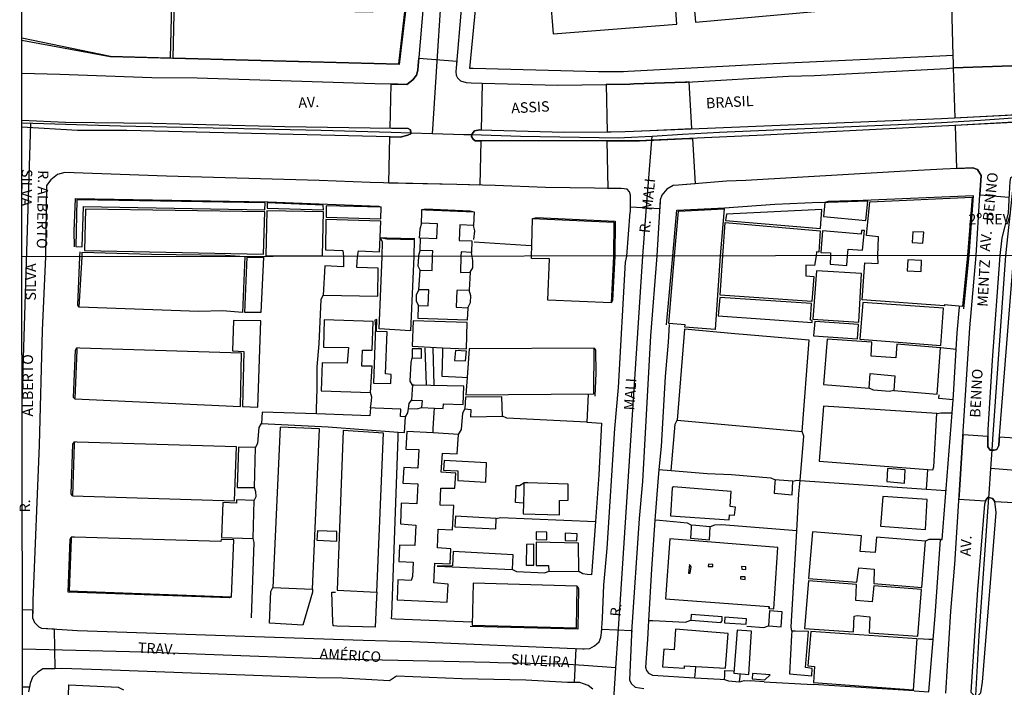
# Model space of a CAD drawing. Units: millimetres. Extents: x 185526 to 187942, y 1677057 to 1679832.
# Drawn here: x 185527 to 185763, y 1678617 to 1678777 of the extents above; entities that cross this region are included whole.
import ezdxf
from ezdxf.enums import TextEntityAlignment as Align

# ---------------------------------------------------------------- set-up
doc = ezdxf.new("R2010")
doc.units = ezdxf.units.MM
doc.header["$MEASUREMENT"] = 0
for name, color, linetype in [('V-CANTEIRO', 6, 'Continuous'), ('V-CRUZAMENTO', 1, 'Continuous'), ('V-EDIFICACAO', 7, 'Continuous'), ('V-EIXO_DE_LOGRADOURO', 3, 'Continuous'), ('V-LOTE', 1, 'Continuous'), ('V-NOME_DOS_LOGRADOUROS', 7, 'Continuous'), ('V-QUADRA', 2, 'Continuous'), ('V-TESTADA', 161, 'Continuous'), ('X-LIMITE_1000', 7, 'Continuous'), ('X-LIMITE_5000', 7, 'Continuous')]:
    doc.layers.add(name, color=color, linetype=linetype)

msp = doc.modelspace()

# ---------------------------------------------------------------- linework, layer by layer
at = {"layer": 'V-CANTEIRO'}
for points in [[(185766.62, 1678752.54), (185747.89, 1678751.57), (185705.41, 1678749.36), (185685.82, 1678748.49), (185678.58, 1678748.16), (185675.59, 1678748.03), (185671.92, 1678748.03), (185636.26, 1678748.05), (185635.77, 1678748.42), (185635.42, 1678749.05), (185635.5, 1678749.53), (185635.53, 1678749.74), (185636.16, 1678750.43), (185637.4, 1678750.63), (185657.56, 1678750.12), (185668.84, 1678750.15), (185672.15, 1678750.29), (185686.01, 1678750.86), (185747.84, 1678753.41), (185752.35, 1678753.6), (185768.32, 1678754.42)], [(185527.84, 1678753.01), (185538.29, 1678752.51), (185559.23, 1678752.29), (185590.79, 1678751.48), (185616.29, 1678751.04), (185620.22, 1678750.97), (185620.78, 1678750.63), (185620.87, 1678749.95), (185620.9, 1678749.71), (185620.19, 1678749.36), (185618.36, 1678748.91), (185615.98, 1678748.97), (185552.96, 1678750.51), (185541.16, 1678750.51), (185527.85, 1678751.31)]]:
    msp.add_lwpolyline(points, dxfattribs=at)
for points in [[(185765.23, 1678739.39), (185764.91, 1678739.48), (185764.36, 1678739.22), (185764.21, 1678738.33), (185764.05, 1678735.4), (185763.79, 1678730.73), (185762.28, 1678724.85), (185761.81, 1678720.58), (185759.92, 1678695.59), (185758.92, 1678678.85), (185758.93, 1678676.74), (185758.94, 1678674.79), (185759.46, 1678674.06), (185759.97, 1678674.04), (185760.43, 1678674.02), (185761.08, 1678674.19), (185761.51, 1678675.14), (185761.62, 1678676.47), (185765.12, 1678720.61), (185765.23, 1678725.49), (185764.95, 1678729.33), (185765.36, 1678735.45), (185765.59, 1678738.99), (185765.47, 1678739.33)], [(185756.05, 1678615.21), (185756.5, 1678615.21), (185756.54, 1678615.25), (185757.27, 1678615.99), (185757.63, 1678618.53), (185757.79, 1678620.53), (185760.91, 1678659.13), (185760.61, 1678661.72), (185760, 1678662.42), (185759.17, 1678662.69), (185758.96, 1678662.76), (185758.44, 1678662.07), (185758.1, 1678661.12), (185756.45, 1678640.63), (185754.81, 1678616.16), (185755.65, 1678615.32), (185755.76, 1678615.21)]]:
    msp.add_lwpolyline(points, close=True, dxfattribs=at)
at = {"layer": 'V-CRUZAMENTO'}
for points in [[(185636.26, 1678748.05), (185637.65, 1678748.05), (185637.41, 1678737.42), (185631.91, 1678737.55), (185615.61, 1678737.93), (185615.87, 1678748.97), (185618.36, 1678748.91), (185620.19, 1678749.36), (185620.9, 1678749.71), (185620.78, 1678750.63), (185620.22, 1678750.97), (185615.92, 1678751.05), (185616.16, 1678761.59), (185617.82, 1678761.56), (185617.82, 1678761.56), (185619.94, 1678761.53), (185621.39, 1678762.62), (185622.22, 1678763.71), (185622.57, 1678764.97), (185622.66, 1678766.08), (185622.66, 1678766.08), (185622.81, 1678767.85), (185631.86, 1678767.09), (185631.72, 1678765.5), (185631.72, 1678765.5), (185631.63, 1678764.51), (185631.75, 1678763.71), (185632.07, 1678763.08), (185632.74, 1678762.39), (185634.16, 1678761.99), (185635.34, 1678761.95), (185635.34, 1678761.95), (185637.97, 1678761.85), (185637.71, 1678750.62), (185637.4, 1678750.63), (185636.16, 1678750.43), (185635.53, 1678749.74), (185635.42, 1678749.05), (185635.77, 1678748.42)], [(185750.65, 1678765.53), (185751.03, 1678753.54), (185774.99, 1678754.85), (185774.99, 1678754.85), (185777.51, 1678754.96), (185776.78, 1678766.67), (185775.35, 1678766.58), (185766.99, 1678766.05), (185750.74, 1678765.53), (185750.65, 1678765.52)], [(185687.47, 1678762.13), (185686.55, 1678762.08), (185674.21, 1678761.65), (185673.3, 1678761.63), (185667.64, 1678761.53), (185667.83, 1678750.15), (185672.15, 1678750.29), (185678.06, 1678750.53), (185688.12, 1678750.95), (185687.47, 1678762.13)], [(185668.06, 1678736.66), (185667.87, 1678748.03), (185675.59, 1678748.03), (185685.82, 1678748.49), (185685.82, 1678748.49), (185688.25, 1678748.6), (185688.88, 1678737.77), (185684.91, 1678737.46), (185684.91, 1678737.46), (185683.63, 1678737.36), (185682.16, 1678736.44), (185680.97, 1678735.04), (185680.55, 1678733.92), (185680.42, 1678731.75), (185673.41, 1678732.19), (185673.44, 1678735), (185673.21, 1678735.81), (185672.61, 1678736.44), (185671.18, 1678736.61), (185670.76, 1678736.62), (185670.76, 1678736.62), (185668.06, 1678736.57)]]:
    msp.add_lwpolyline(points, close=True, dxfattribs=at)
for points in [[(185774.93, 1678753.03), (185751.09, 1678751.74), (185751.42, 1678741.4), (185755.3, 1678741.59), (185756.47, 1678741.16), (185757.33, 1678739.78), (185757.03, 1678735.13), (185764, 1678734.53)], [(185767.84, 1678676.73), (185761.67, 1678677.12), (185761.62, 1678676.47), (185761.62, 1678676.47), (185761.51, 1678675.14), (185761.08, 1678674.19), (185760.43, 1678674.02), (185759.97, 1678674.04), (185759.97, 1678674.04), (185759.46, 1678674.06), (185758.94, 1678674.79), (185758.93, 1678676.74), (185758.93, 1678676.74), (185758.93, 1678677.3), (185752.99, 1678677.67), (185752.97, 1678677.33), (185752.97, 1678677.33), (185752.15, 1678664.44), (185752.15, 1678664.44), (185752.01, 1678662.32), (185758.38, 1678661.91), (185758.44, 1678662.07), (185758.96, 1678662.76), (185760, 1678662.42), (185760.56, 1678661.77), (185766.63, 1678661.39)], [(185528, 1678635.89), (185530.45, 1678635.86), (185530.42, 1678633.89), (185530.85, 1678632.76), (185531.91, 1678631.77), (185532.56, 1678631.42), (185535.6, 1678631.24), (185535.77, 1678621.72), (185532.87, 1678621.67), (185531.6, 1678620.86), (185530.43, 1678619.73), (185529.87, 1678618.22), (185529.68, 1678617.29), (185528.01, 1678617.33)], [(185664.43, 1678616.86), (185663.3, 1678617.72), (185662.23, 1678618.11), (185661.29, 1678618.46), (185660.08, 1678618.46), (185660.43, 1678626.55), (185662.02, 1678626.48), (185662.32, 1678626.5), (185662.32, 1678626.5), (185663.73, 1678626.61), (185664.85, 1678627.17), (185665.91, 1678628.16), (185666.38, 1678629.2), (185666.47, 1678630.32), (185666.47, 1678630.32), (185666.55, 1678631.22), (185673.72, 1678630.87), (185673.72, 1678630.87), (185673.67, 1678629.92), (185673.23, 1678619.01), (185673.66, 1678618.15), (185674.56, 1678617.33), (185676.64, 1678616.98)]]:
    msp.add_lwpolyline(points, dxfattribs=at)
at = {"layer": 'V-EDIFICACAO'}
msp.add_lwpolyline([(185527.81, 1678772.66), (185549.03, 1678768.3), (185563.42, 1678767.9), (185563.9, 1678787.21), (185556.1, 1678787.32), (185555.95, 1678786), (185541.45, 1678786.77), (185541.6, 1678793.18), (185542.73, 1678793.8), (185542.84, 1678798.83), (185528.78, 1678799.06), (185527.77, 1678799.08)], dxfattribs=at)
for points in [[(185586.37, 1678779.41), (185569.73, 1678779.81), (185569.18, 1678780.03), (185569.62, 1678792.23), (185564.52, 1678792.34), (185563.93, 1678767.9), (185618, 1678766.48), (185620.8, 1678790.78), (185611.99, 1678791.07), (185611.69, 1678778.83), (185594.68, 1678779.15), (185594.97, 1678794.57), (185586.92, 1678794.78), (185586.37, 1678779.41)], [(185688.16, 1678785.68), (185689, 1678776.39), (185732.68, 1678780.32), (185731.88, 1678789.76), (185688.16, 1678785.68)], [(185654.25, 1678782.65), (185654.94, 1678773.65), (185684.56, 1678775.91), (185683.87, 1678784.87), (185654.25, 1678782.65)], [(185540.98, 1678733.94), (185540.76, 1678722.72), (185542.26, 1678722.69), (185542.62, 1678732.3), (185585.97, 1678731.54), (185586.05, 1678733.21), (185540.98, 1678733.94)], [(185719.9, 1678733.25), (185719.83, 1678732.41), (185719.64, 1678729.9), (185729.7, 1678728.95), (185730.24, 1678733.58), (185720.74, 1678733.28), (185719.9, 1678733.25)], [(185730.72, 1678733.47), (185755.2, 1678734.56), (185754.06, 1678720.57), (185752.86, 1678708.36), (185748.46, 1678708.76), (185748.51, 1678708.54), (185728.82, 1678709.96), (185729.46, 1678718.86), (185732.7, 1678718.71), (185732.62, 1678720.54), (185732.76, 1678725.09), (185729.92, 1678725.38), (185730.72, 1678733.47)], [(185543.06, 1678731.68), (185542.84, 1678721.81), (185585.68, 1678720.94), (185585.97, 1678731.03), (185543.06, 1678731.68)], [(185586.48, 1678731.28), (185586.19, 1678720.54), (185599.78, 1678720.61), (185600.04, 1678731.03), (185586.48, 1678731.28)], [(185586.56, 1678733.18), (185586.56, 1678731.9), (185600.04, 1678731.54), (185599.93, 1678732.63), (185586.56, 1678733.18)], [(185600.62, 1678732.49), (185600.62, 1678729.75), (185613.7, 1678729.39), (185613.81, 1678732.16), (185600.62, 1678732.49)], [(185623.53, 1678731.57), (185624.44, 1678731.53), (185636.03, 1678731.03), (185635.92, 1678727.75), (185632.61, 1678727.9), (185632.42, 1678724.22), (185635.48, 1678724.07), (185635.41, 1678721.3), (185632.9, 1678721.44), (185632.87, 1678720.41), (185632.8, 1678716.56), (185635.06, 1678716.63), (185634.84, 1678712.32), (185631.92, 1678712.25), (185631.77, 1678708.23), (185634.55, 1678708.08), (185634.4, 1678705.09), (185622.66, 1678705.53), (185622.7, 1678708.6), (185625.04, 1678708.53), (185625.18, 1678712.4), (185622.77, 1678712.4), (185623.14, 1678717.08), (185625.96, 1678717.01), (185626.1, 1678720.41), (185626.19, 1678721.7), (185623.13, 1678721.81), (185623.21, 1678724.8), (185627.11, 1678724.69), (185627.25, 1678728.19), (185623.43, 1678728.3), (185623.51, 1678730.8), (185623.53, 1678731.57)], [(185684.89, 1678731.17), (185695.82, 1678731.76), (185694.9, 1678720.49), (185693.67, 1678702.9), (185686.47, 1678703.49), (185686.49, 1678704.04), (185682.6, 1678704.3), (185684, 1678720.48), (185684.89, 1678731.17)], [(185696.4, 1678730.52), (185696.14, 1678728.99), (185718.91, 1678727.06), (185719.2, 1678731.57), (185696.4, 1678730.52)], [(185600.58, 1678729.21), (185600.47, 1678721.92), (185604.59, 1678721.77), (185604.77, 1678720.38), (185604.81, 1678717.89), (185600.3, 1678718.15), (185599.93, 1678711.12), (185613.03, 1678710.9), (185613.05, 1678717.58), (185608.01, 1678717.71), (185608.16, 1678720.37), (185608.34, 1678721.74), (185613.41, 1678721.48), (185613.55, 1678724.87), (185613.73, 1678728.84)], [(185649.83, 1678722.97), (185650.03, 1678729.43), (185669.42, 1678728.56), (185669.35, 1678720.46), (185668.78, 1678709.25), (185653.68, 1678709.91), (185654.08, 1678719.78), (185649.76, 1678719.85), (185649.75, 1678720.44), (185649.83, 1678722.97)], [(185696.11, 1678728.48), (185718.84, 1678726.51), (185718.51, 1678721.41), (185717.93, 1678721.45), (185717.83, 1678720.52), (185717.45, 1678718.21), (185715.39, 1678718.29), (185715.34, 1678715.73), (185717.31, 1678715.54), (185716.84, 1678709.61), (185694.85, 1678711.12), (185695.53, 1678720.49), (185696.11, 1678728.48)], [(185719.39, 1678726.47), (185718.99, 1678721.34), (185721.28, 1678721.23), (185721.28, 1678721.12), (185721.27, 1678720.52), (185721.21, 1678718.52), (185725.17, 1678718.22), (185725.38, 1678720.53), (185725.54, 1678722.14), (185728.97, 1678721.88), (185729.41, 1678726.55), (185728.71, 1678726.58), (185728.64, 1678725.71), (185719.39, 1678726.47)], [(185740.99, 1678726.29), (185740.81, 1678723.67), (185743.36, 1678723.52), (185743.61, 1678726.15), (185740.99, 1678726.29)], [(185613.55, 1678724.87), (185615.17, 1678724.59), (185621.71, 1678724.4), (185621.58, 1678720.4), (185620.84, 1678702.61), (185613.34, 1678703.05), (185614.01, 1678720.39), (185614.14, 1678723.87), (185613.55, 1678724.87)], [(185581.21, 1678720.35), (185580.59, 1678706.98), (185575.88, 1678707.33), (185570.2, 1678707.24), (185541.54, 1678708.24), (185542.25, 1678720.31), (185542.26, 1678721.41), (185558.88, 1678720.91), (185576.57, 1678720.68), (185581.21, 1678720.35)], [(185581.77, 1678720.19), (185585.66, 1678720.24), (185585.02, 1678706.93), (185581.16, 1678706.97), (185581.77, 1678720.19)], [(185739.77, 1678719.6), (185739.63, 1678716.97), (185742.95, 1678716.75), (185743.06, 1678719.38), (185739.77, 1678719.6)], [(185717.97, 1678716.97), (185717.09, 1678705.38), (185728.03, 1678704.61), (185728.73, 1678716.28), (185717.97, 1678716.97)], [(185694.78, 1678710.52), (185694.41, 1678706.14), (185716.88, 1678704.54), (185716.88, 1678705.01), (185716.51, 1678705.12), (185716.73, 1678709.09), (185694.78, 1678710.52)], [(185728.98, 1678709.39), (185728.29, 1678700.6), (185747.65, 1678699.03), (185748.31, 1678708), (185728.98, 1678709.39)], [(185578.46, 1678705.08), (185578.25, 1678697.79), (185580.91, 1678697.65), (185580.62, 1678684.48), (185584.26, 1678684.34), (185584.99, 1678704.94), (185578.46, 1678705.08)], [(185600.16, 1678705.19), (185600.01, 1678698.7), (185605.99, 1678698.56), (185605.67, 1678694.8), (185599.65, 1678694.91), (185599.43, 1678688.2), (185611.28, 1678687.84), (185611.61, 1678694.11), (185609.17, 1678694.15), (185609.31, 1678697.97), (185611.61, 1678697.94), (185611.9, 1678704.83), (185600.16, 1678705.19)], [(185612.67, 1678702.39), (185612.78, 1678705.27), (185612.3, 1678705.12), (185612.48, 1678703.63), (185611.97, 1678690.06), (185616.13, 1678689.95), (185616.2, 1678692.1), (185614.82, 1678692.29), (185615.22, 1678702.31), (185612.67, 1678702.39)], [(185628.49, 1678698.52), (185634.18, 1678698.23), (185634.4, 1678704.57), (185621.45, 1678704.94), (185621.23, 1678698.89)], [(185699.39, 1678701.8), (185698.39, 1678701.89), (185686.32, 1678703.01), (185684.64, 1678681.2), (185714.51, 1678678.5), (185716.18, 1678700.31), (185700.39, 1678701.69), (185699.39, 1678701.8)], [(185717.5, 1678704.83), (185717.2, 1678701.36), (185727.7, 1678700.64), (185727.96, 1678704.06), (185717.5, 1678704.83)], [(185737.18, 1678699.36), (185736.93, 1678696.11), (185731.02, 1678696.52), (185731.17, 1678699.87), (185720.49, 1678700.6), (185719.61, 1678689.77), (185730.51, 1678688.82), (185730.8, 1678692.39), (185736.67, 1678691.81), (185736.42, 1678688.27), (185746.77, 1678687.44), (185747.58, 1678698.52), (185737.18, 1678699.36)], [(185541.02, 1678698.48), (185541, 1678697.98), (185540.51, 1678686.27), (185580.11, 1678684.48), (185580.4, 1678697.21), (185541.73, 1678698.46), (185541.02, 1678698.48)], [(185621.23, 1678698.3), (185621.2, 1678696.11), (185623.46, 1678696.04), (185623.42, 1678698.23), (185621.23, 1678698.3)], [(185634.33, 1678691.44), (185634.03, 1678687.29), (185664.66, 1678687.47), (185664.77, 1678698.45), (185634.84, 1678698.27)], [(185631.59, 1678697.83), (185631.37, 1678695.46), (185634, 1678695.38), (185634.18, 1678697.68), (185631.59, 1678697.83)], [(185626.58, 1678684.08), (185628.6, 1678683.97), (185628.71, 1678685.07), (185633.38, 1678684.92), (185633.6, 1678689.33), (185621.66, 1678689.54), (185621.27, 1678689.55), (185621.2, 1678688.54), (185621.02, 1678686.01), (185623.57, 1678685.87), (185623.46, 1678684.26)], [(185633.96, 1678686.74), (185633.81, 1678683.94), (185635.24, 1678683.75), (185635.16, 1678682), (185642.78, 1678682.19), (185642.67, 1678686.82), (185633.96, 1678686.74)], [(185598.32, 1678682.68), (185585.36, 1678683.1), (185585.17, 1678680.4), (185601.11, 1678679.6), (185617.89, 1678678.36), (185619.38, 1678678.25), (185619.59, 1678682), (185618.43, 1678682.11), (185618.5, 1678683.83), (185612.38, 1678684.07), (185611.24, 1678684.12), (185611.15, 1678683.18), (185611.06, 1678682.26)], [(185744.6, 1678669.43), (185745.75, 1678669.35), (185745.97, 1678670.01), (185746.7, 1678682.77), (185719.61, 1678684.56), (185718.59, 1678671.36)], [(185589.62, 1678679.56), (185587.87, 1678641.13), (185597.39, 1678640.8), (185599.07, 1678679.09), (185589.62, 1678679.56)], [(185604.72, 1678678.72), (185603.3, 1678640.51), (185612.74, 1678640.07), (185614.38, 1678678.07), (185604.72, 1678678.72)], [(185626.21, 1678678.16), (185619.96, 1678678.5), (185619.7, 1678674.27), (185622.84, 1678674.16), (185622.55, 1678669.75), (185619.23, 1678669.9), (185618.97, 1678666.11), (185622.55, 1678665.96), (185622.29, 1678661.22), (185618.61, 1678661.37), (185618.39, 1678656.37), (185622.07, 1678656.11), (185621.85, 1678651.19), (185618.21, 1678651.3), (185617.99, 1678647.4), (185621.42, 1678647.22), (185621.31, 1678643.83), (185620.98, 1678642.84), (185617.81, 1678643.02), (185617.66, 1678638.21), (185629.55, 1678637.63), (185629.84, 1678641.97), (185626.38, 1678642.3), (185626.67, 1678646.96), (185630.28, 1678646.82), (185630.5, 1678650.43), (185627.29, 1678650.65), (185627.47, 1678655.13), (185630.82, 1678654.98), (185631.19, 1678660.75), (185627.91, 1678660.89), (185628.05, 1678664.9), (185631.41, 1678664.9), (185631.66, 1678668.55), (185628.16, 1678668.77), (185628.45, 1678673.33), (185631.99, 1678673.18), (185632.32, 1678677.81)], [(185540.4, 1678675.99), (185540.38, 1678675.45), (185539.96, 1678663.08), (185578.68, 1678661.91), (185579.16, 1678674.82), (185541.05, 1678675.97), (185540.4, 1678675.99)], [(185579.7, 1678674.78), (185579.34, 1678665.12), (185583.46, 1678665.08), (185583.75, 1678674.64), (185579.7, 1678674.78)], [(185628.86, 1678671.57), (185628.71, 1678669.24), (185632.17, 1678669.1), (185632.1, 1678666.73), (185638.81, 1678666.4), (185639.03, 1678670.96), (185628.86, 1678671.57)], [(185734.92, 1678669.61), (185734.74, 1678666.51), (185739.01, 1678666.14), (185739.15, 1678669.31), (185734.92, 1678669.61)], [(185647.83, 1678661.38), (185647.78, 1678658.78), (185656.42, 1678658.56), (185656.49, 1678661.99), (185658.5, 1678662.06), (185658.5, 1678665.89), (185648.89, 1678666.19), (185647.93, 1678666.22), (185647.9, 1678664.53)], [(185683.69, 1678665.27), (185683.4, 1678665.05), (185682.97, 1678658.3), (185697, 1678657.35), (185697.08, 1678658.56), (185698.35, 1678658.45), (185698.53, 1678660.42), (185697.26, 1678660.56), (185697.51, 1678664.17), (185683.69, 1678665.27)], [(185708.05, 1678666.91), (185708, 1678666.32), (185707.8, 1678663.7), (185712.1, 1678663.37), (185712.28, 1678666.58), (185709, 1678666.84), (185708.05, 1678666.91)], [(185733.79, 1678662.97), (185733.21, 1678655.86), (185743.97, 1678655.06), (185744.44, 1678662.24), (185733.79, 1678662.97)], [(185579.23, 1678662.17), (185579.19, 1678661.37), (185575.95, 1678661.47), (185575.58, 1678653.16), (185583.2, 1678652.91), (185583.42, 1678661.99), (185579.23, 1678662.17)], [(185631.55, 1678658.23), (185631.41, 1678655.71), (185641.22, 1678655.2), (185641.29, 1678657.68), (185631.55, 1678658.23)], [(185687.96, 1678656.04), (185687.93, 1678655.43), (185687.81, 1678652.94), (185692.37, 1678652.58), (185692.52, 1678655.71), (185689.09, 1678655.96), (185687.96, 1678656.04)], [(185539.63, 1678653.23), (185539.61, 1678652.74), (185539.19, 1678640.33), (185578.03, 1678638.9), (185578.57, 1678652.54), (185575.51, 1678652.65), (185575.47, 1678652.21), (185540.41, 1678653.21), (185539.63, 1678653.23)], [(185598.56, 1678654.73), (185598.41, 1678652.51), (185603.19, 1678652.25), (185603.22, 1678654.55), (185598.56, 1678654.73)], [(185650.91, 1678654.47), (185650.88, 1678652.61), (185653.39, 1678652.54), (185653.39, 1678654.4), (185650.91, 1678654.47)], [(185657.77, 1678654.15), (185657.81, 1678652.43), (185660.58, 1678652.36), (185660.65, 1678654.04), (185657.77, 1678654.15)], [(185732.3, 1678653.2), (185731.97, 1678649.52), (185728.4, 1678649.81), (185728.69, 1678653.56), (185716.98, 1678654.51), (185716, 1678643.28), (185727.6, 1678642.44), (185728.07, 1678645.91), (185731.72, 1678645.58), (185731.68, 1678642.11), (185743.09, 1678641.17), (185743.97, 1678652.29), (185732.3, 1678653.2)], [(185648.54, 1678651.45), (185648.51, 1678646.49), (185650.3, 1678646.49), (185650.3, 1678651.52), (185648.54, 1678651.45)], [(185650.88, 1678652.03), (185650.84, 1678646.45), (185653.83, 1678646.42), (185653.94, 1678645.07), (185661.05, 1678644.99), (185661.02, 1678651.81), (185650.88, 1678652.03)], [(185682.82, 1678652.8), (185681.84, 1678638.47), (185706.56, 1678636.64), (185706.56, 1678636.17), (185706.63, 1678636.64), (185706.63, 1678636.17), (185707.76, 1678636.1), (185708.71, 1678650.75), (185682.82, 1678652.8)], [(185631.04, 1678649.77), (185630.82, 1678646.31), (185627.18, 1678646.23), (185645.19, 1678645.47), (185645.37, 1678648.97), (185631.04, 1678649.77)], [(185687.56, 1678646.63), (185687.34, 1678644.63), (185687.71, 1678644.56), (185687.92, 1678646.12), (185687.56, 1678646.63)], [(185692.08, 1678646.71), (185692.01, 1678646.2), (185693.14, 1678646.16), (185693.17, 1678646.63), (185692.08, 1678646.71)], [(185699.99, 1678646.2), (185700.07, 1678645.54), (185701.05, 1678645.5), (185701.01, 1678646.12), (185699.99, 1678646.2)], [(185699.77, 1678643.75), (185699.74, 1678643.24), (185700.83, 1678643.1), (185700.87, 1678643.68), (185699.77, 1678643.75)], [(185635.82, 1678642.22), (185635.56, 1678632.12), (185660.54, 1678631.54), (185660.72, 1678641.46), (185635.82, 1678642.22)], [(185716, 1678642.73), (185715.05, 1678631.32), (185726.76, 1678630.55), (185726.98, 1678634.27), (185727.63, 1678634.46), (185730.69, 1678634.16), (185730.51, 1678630.3), (185742.18, 1678629.5), (185743.02, 1678640.65), (185731.61, 1678641.57), (185731.24, 1678637.7), (185727.3, 1678638.03), (185727.52, 1678641.89), (185716, 1678642.73)], [(185687.96, 1678634.71), (185687.89, 1678633.36), (185695.07, 1678632.82), (185695.33, 1678633.22), (185695.36, 1678634.16), (185687.96, 1678634.71)], [(185706.7, 1678635.62), (185706.48, 1678631.98), (185709.44, 1678631.76), (185709.73, 1678635.37), (185706.7, 1678635.62)], [(185695.98, 1678634.09), (185695.95, 1678632.74), (185701.12, 1678632.38), (185701.2, 1678633.69), (185695.98, 1678634.09)], [(185689.07, 1678622.26), (185696.16, 1678621.84), (185696.78, 1678630.19), (185684.21, 1678631.17), (185683.91, 1678626.29), (185681.4, 1678626.4), (185681.07, 1678622.2), (185686.32, 1678621.84), (185686.32, 1678622.42)], [(185698.97, 1678630.99), (185698.17, 1678620.64), (185701.74, 1678620.38), (185702.4, 1678630.74), (185698.97, 1678630.99)], [(185711.99, 1678630.74), (185711.94, 1678629.78), (185711.44, 1678620.49), (185716.8, 1678620.05), (185716.88, 1678621.8), (185715.27, 1678621.99), (185716, 1678630.66), (185712.81, 1678630.72), (185711.99, 1678630.74)], [(185716.55, 1678630.63), (185715.85, 1678622.42), (185717.46, 1678622.28), (185717.24, 1678618.41), (185741.16, 1678616.66), (185742.03, 1678628.91), (185716.55, 1678630.63)], [(185702.66, 1678620.56), (185702.51, 1678619.29), (185705.57, 1678619.11), (185706.81, 1678620.27), (185702.66, 1678620.56)]]:
    msp.add_lwpolyline(points, close=True, dxfattribs=at)
at = {"layer": 'V-EIXO_DE_LOGRADOURO'}
for points in [[(185626.1, 1678749.8), (185626.16, 1678750.8), (185627.11, 1678765.8), (185628.12, 1678781.83), (185632.98, 1678824.63), (185633.68, 1678830.81)], [(185678.66, 1678749.19), (185685.91, 1678749.6), (185694.74, 1678750.11), (185743.05, 1678752.17), (185747.86, 1678752.44), (185757.17, 1678752.96), (185769.32, 1678753.86), (185774.97, 1678754.29), (185778.79, 1678754.57)], [(185527.86, 1678752.35), (185551.46, 1678751.6), (185599.42, 1678750.57), (185616.15, 1678750.09), (185620.87, 1678749.95)], [(185527.92, 1678685.84), (185530.03, 1678752.28)], [(185620.87, 1678749.95), (185626.1, 1678749.8)], [(185626.1, 1678749.8), (185633.6, 1678749.58), (185635.5, 1678749.53)], [(185635.5, 1678749.53), (185647.14, 1678749.19), (185670.64, 1678748.73), (185672, 1678748.81), (185678.66, 1678749.19)], [(185669.94, 1678621.97), (185670.49, 1678630.1), (185671.14, 1678639.57), (185676.36, 1678720.47), (185677.21, 1678731.09), (185678.58, 1678748.16)], [(185678.58, 1678748.16), (185678.66, 1678749.19)], [(185759.97, 1678674.04), (185760.15, 1678676.62), (185763.25, 1678720.61), (185764.81, 1678735.43), (185765.23, 1678739.39)], [(185759.66, 1678669.66), (185759.97, 1678674.04)], [(185759.17, 1678662.69), (185759.23, 1678663.54), (185759.66, 1678669.66)], [(185899.26, 1678654.93), (185888.05, 1678656.25), (185840.79, 1678661.82), (185786.49, 1678667.38), (185769.43, 1678668.83), (185759.66, 1678669.66)], [(185756.05, 1678615.21), (185756.06, 1678615.29), (185756.85, 1678629.68), (185759.17, 1678662.69)], [(185669.94, 1678621.97), (185662.28, 1678622.49), (185657.21, 1678622.84), (185641.82, 1678623.18), (185639.82, 1678623.22), (185599.41, 1678624.08), (185556.81, 1678625.69), (185528, 1678626.42)], [(185669.43, 1678614.43), (185669.94, 1678621.97)]]:
    msp.add_lwpolyline(points, dxfattribs=at)
at = {"layer": 'V-LOTE'}
for points in [[(185750.66, 1678768.42), (185747.42, 1678768.27), (185707.57, 1678766.44), (185672.9, 1678764.59), (185671.78, 1678764.53), (185665.78, 1678764.53), (185635.81, 1678765.33), (185635.02, 1678765.35), (185637.74, 1678793.42), (185640.53, 1678823.94), (185642.84, 1678849.21), (185647.46, 1678896.47), (185654.93, 1678896.61)], [(185750.66, 1678768.42), (185750.3, 1678780.5), (185762.71, 1678781.73)], [(185750.74, 1678765.53), (185750.71, 1678766.62), (185750.66, 1678768.42)], [(185623.43, 1678728.3), (185623.07, 1678726.93), (185622.9, 1678724.75)], [(185636, 1678724.41), (185636.22, 1678726.48), (185635.92, 1678727.75)], [(185623.14, 1678717.08), (185622.63, 1678718.05), (185622.78, 1678720.4), (185622.79, 1678720.71), (185623.13, 1678721.81)], [(185635.06, 1678716.63), (185635.72, 1678717.66), (185635.74, 1678719.42), (185635.41, 1678721.3)], [(185622.7, 1678708.6), (185622.23, 1678709.67), (185622.26, 1678711.16), (185622.77, 1678712.4)], [(185634.55, 1678708.08), (185635.2, 1678709.38), (185635.25, 1678710.96), (185634.84, 1678712.32)], [(185598.32, 1678682.68), (185598.35, 1678683.83), (185598.51, 1678688.72), (185598.49, 1678693.99), (185598.95, 1678699.44), (185599.48, 1678710.11), (185599.93, 1678711.12)], [(185751.33, 1678698.12), (185751.57, 1678702.1), (185752.15, 1678708.28)], [(185682.65, 1678704.09), (185682.45, 1678699.9), (185681.73, 1678691.64), (185680.79, 1678674.89), (185680.24, 1678669.38)], [(185624.61, 1678689.68), (185624.3, 1678698.46)], [(185626.48, 1678689.65), (185626.24, 1678698.43)], [(185628.49, 1678698.52), (185628.46, 1678697.36), (185628.27, 1678691.74), (185633.14, 1678691.5), (185634.33, 1678691.44)], [(185751.33, 1678698.12), (185747.68, 1678698.5)], [(185750.59, 1678686.06), (185750.68, 1678687.24), (185751.33, 1678698.12)], [(185621.27, 1678689.55), (185620.72, 1678690.54), (185620.98, 1678695.01), (185621.2, 1678696.11)], [(185736.42, 1678688.27), (185735.36, 1678688.06), (185731.57, 1678688.4), (185730.51, 1678688.82)], [(185611.24, 1678684.12), (185611.44, 1678685.18), (185611.54, 1678686.73), (185611.28, 1678687.84)], [(185663.3, 1678687.39), (185662.97, 1678680.69)], [(185750.59, 1678686.06), (185747.19, 1678686.36), (185747.24, 1678687.24)], [(185619.59, 1678682), (185620.16, 1678682.96), (185620.32, 1678684.02)], [(185620.32, 1678684.02), (185620.5, 1678685.17), (185621.02, 1678686.01)], [(185620.32, 1678684.02), (185622.39, 1678683.89), (185623.46, 1678684.26)], [(185626.21, 1678678.16), (185626.27, 1678679.21), (185626.51, 1678682.95), (185626.58, 1678684.08)], [(185632.32, 1678677.81), (185632.98, 1678678.99), (185633.35, 1678682.91), (185633.81, 1678683.94)], [(185750.35, 1678682.92), (185750.59, 1678686.06)], [(185662.97, 1678680.69), (185643.82, 1678681.68), (185642.78, 1678682.19)], [(185746.7, 1678682.77), (185747.67, 1678682.96), (185750.35, 1678682.92)], [(185747.62, 1678652.62), (185748.02, 1678652.62), (185750.35, 1678682.92)], [(185583.75, 1678674.64), (185584.26, 1678675.66), (185584.59, 1678679.47), (185585.17, 1678680.4)], [(185662.97, 1678680.69), (185666.54, 1678680.51), (185665.88, 1678668.15), (185665.04, 1678656.95)], [(185683.2, 1678669.15), (185684.15, 1678680.27), (185684.64, 1678681.2)], [(185635.4, 1678632.9), (185617.19, 1678633.59), (185616.3, 1678633.63), (185616.34, 1678634.63), (185617.84, 1678677.14), (185617.89, 1678678.36)], [(185714, 1678666.77), (185714.93, 1678677.41), (185714.51, 1678678.5)], [(185680.24, 1678669.38), (185679.95, 1678666.47), (185679.29, 1678657.26)], [(185680.24, 1678669.38), (185683.2, 1678669.15)], [(185683.2, 1678669.15), (185691.78, 1678668.48), (185697.59, 1678668.22), (185707, 1678667.41), (185708.05, 1678666.91)], [(185744.21, 1678664.67), (185744.5, 1678668.14), (185744.6, 1678669.43)], [(185583.42, 1678661.99), (185583.9, 1678662.97), (185583.85, 1678664.04), (185583.46, 1678665.08)], [(185647.83, 1678661.38), (185646.82, 1678661.46), (185645.96, 1678661.52), (185646.07, 1678665.53), (185646.89, 1678665.53), (185647.93, 1678666.22)], [(185712.28, 1678666.58), (185713.26, 1678666.82), (185714, 1678666.77)], [(185713.21, 1678654.75), (185713.72, 1678663.55), (185714, 1678666.77)], [(185714, 1678666.77), (185744.21, 1678664.67)], [(185744.21, 1678664.67), (185748.9, 1678664.34)], [(185641.29, 1678657.68), (185642.32, 1678657.93), (185665.04, 1678656.95)], [(185665.04, 1678656.95), (185664.16, 1678645.19), (185664.08, 1678644.23), (185663.08, 1678644.31), (185662.04, 1678644.4), (185661.05, 1678644.99)], [(185679.29, 1678657.26), (185678.45, 1678645.52), (185677.78, 1678633.3)], [(185687.96, 1678656.04), (185687.09, 1678656.52), (185680.36, 1678657.16), (185679.29, 1678657.26)], [(185713.21, 1678654.75), (185695.24, 1678656.13), (185693.54, 1678656.07), (185692.52, 1678655.71)], [(185711.99, 1678630.74), (185711.87, 1678631.78), (185713.21, 1678654.75)], [(185582.77, 1678633.87), (185583.44, 1678651.97), (185583.2, 1678652.91)], [(185747.62, 1678652.62), (185744.82, 1678652.63), (185743.97, 1678652.29)], [(185745.84, 1678628.7), (185746.32, 1678634.4), (185747.62, 1678652.62)], [(185645.19, 1678645.47), (185646.13, 1678644.97), (185652.92, 1678644.66), (185653.94, 1678645.07)], [(185597.39, 1678640.8), (185597.41, 1678640.03), (185595.04, 1678632.18), (185587.06, 1678632.61), (185587.38, 1678640.24), (185587.87, 1678641.13)], [(185612.74, 1678640.07), (185612.69, 1678638.86), (185612.37, 1678631.66), (185603.16, 1678631.93), (185602.28, 1678631.96), (185602.25, 1678632.96), (185602.02, 1678640.08), (185602.86, 1678640.08)], [(185677.78, 1678633.3), (185677.53, 1678628.76), (185677.01, 1678622.11), (185677.26, 1678621.29), (185677.73, 1678620.64), (185678.7, 1678620.15), (185688.83, 1678619.56)], [(185677.78, 1678633.3), (185678.8, 1678633.25), (185686.62, 1678632.89), (185687.89, 1678633.36)], [(185701.25, 1678631.89), (185705.32, 1678631.62), (185706.48, 1678631.98)], [(185741.29, 1678616.41), (185744.79, 1678616.19), (185745.84, 1678628.7)], [(185745.84, 1678628.7), (185744.84, 1678628.74), (185742.25, 1678628.85)], [(185688.83, 1678619.56), (185688.97, 1678621.12), (185689.07, 1678622.26)], [(185695.89, 1678619.14), (185695.99, 1678620.14), (185696.03, 1678621.3), (185698.03, 1678621.21)], [(185699.52, 1678618.62), (185699.65, 1678619.94), (185699.7, 1678620.39)], [(185688.83, 1678619.56), (185694.89, 1678619.2), (185695.89, 1678619.14)], [(185695.89, 1678619.14), (185696.89, 1678618.84), (185698.63, 1678618.69), (185699.52, 1678618.62)], [(185699.52, 1678618.62), (185700.63, 1678618.9), (185702.15, 1678618.84)], [(185705.4, 1678618.62), (185717.14, 1678617.97)]]:
    msp.add_lwpolyline(points, dxfattribs=at)
at = {"layer": 'V-QUADRA'}
for points in [[(185527.73, 1678830.02), (185528.74, 1678830), (185602.62, 1678828.69), (185622.28, 1678828.03), (185625.7, 1678827.92), (185626.62, 1678827.69), (185627.24, 1678827.35), (185628.12, 1678826.03), (185628.03, 1678825.03), (185624.02, 1678782.18), (185622.66, 1678766.08), (185622.57, 1678764.97), (185622.22, 1678763.71), (185621.39, 1678762.62), (185619.94, 1678761.53), (185617.82, 1678761.56), (185612.31, 1678761.65), (185569.77, 1678763.01), (185558.97, 1678763.07), (185536.91, 1678763.87), (185527.83, 1678764.18)], [(185632.92, 1678779.5), (185631.72, 1678765.5), (185631.72, 1678765.5), (185631.63, 1678764.51), (185631.75, 1678763.71), (185632.07, 1678763.08), (185632.74, 1678762.39), (185634.16, 1678761.99), (185635.34, 1678761.95), (185635.34, 1678761.95), (185637.97, 1678761.85), (185656.03, 1678761.34), (185673.3, 1678761.63), (185673.3, 1678761.63), (185674.21, 1678761.65), (185686.55, 1678762.08), (185686.94, 1678762.1), (185686.94, 1678762.1), (185711.23, 1678763.5), (185717.49, 1678763.67), (185747.5, 1678765.27), (185747.5, 1678765.27), (185749.09, 1678765.35), (185749.74, 1678765.42), (185750.74, 1678765.53), (185750.74, 1678765.53), (185766.99, 1678766.05)], [(185748.87, 1678615.89), (185750.09, 1678635.5), (185751.02, 1678646.76), (185752.15, 1678664.44), (185752.15, 1678664.44), (185752.97, 1678677.33), (185752.97, 1678677.33), (185754.62, 1678703.28), (185756.09, 1678720.57), (185756.09, 1678720.57), (185757.03, 1678735.13), (185757.03, 1678735.13), (185757.33, 1678739.78), (185756.47, 1678741.16), (185755.3, 1678741.59), (185748.18, 1678741.24), (185748.18, 1678741.24), (185737.9, 1678740.73), (185701.02, 1678738.51), (185696.39, 1678738.37), (185684.91, 1678737.46), (185684.91, 1678737.46), (185683.63, 1678737.36), (185682.16, 1678736.44), (185680.97, 1678735.04), (185680.55, 1678733.92), (185680.38, 1678731.17), (185680.38, 1678731.17), (185679.73, 1678720.48), (185679.73, 1678720.48), (185678.19, 1678701.37), (185676.29, 1678666.56), (185675.49, 1678657.67), (185673.7, 1678630.53), (185673.67, 1678629.92), (185673.67, 1678629.92), (185673.23, 1678619.01), (185673.66, 1678618.15), (185674.56, 1678617.33), (185676.64, 1678616.98)], [(185664.43, 1678616.86), (185663.3, 1678617.72), (185662.23, 1678618.11), (185661.29, 1678618.46), (185658.36, 1678618.46), (185648.38, 1678618.98), (185633.07, 1678619.29), (185617.5, 1678619.96), (185615.79, 1678618.84), (185604.5, 1678619.5), (185598.18, 1678619.59), (185549.3, 1678621.39), (185537.42, 1678621.75), (185532.87, 1678621.67), (185531.6, 1678620.86), (185530.43, 1678619.73), (185529.87, 1678618.22), (185529.46, 1678616.24)]]:
    msp.add_lwpolyline(points, dxfattribs=at)
msp.add_lwpolyline([(185662.02, 1678626.48), (185662.32, 1678626.5), (185662.32, 1678626.5), (185663.73, 1678626.61), (185664.85, 1678627.17), (185665.91, 1678628.16), (185666.38, 1678629.2), (185666.47, 1678630.32), (185666.47, 1678630.32), (185666.77, 1678633.86), (185667.09, 1678641.71), (185667.89, 1678650.51), (185669.69, 1678679.2), (185670.53, 1678688.99), (185672.28, 1678719.02), (185672.57, 1678720.47), (185672.57, 1678720.47), (185673.39, 1678730.99), (185673.39, 1678730.99), (185673.4, 1678731.1), (185673.44, 1678735), (185673.21, 1678735.81), (185672.61, 1678736.44), (185671.18, 1678736.61), (185670.76, 1678736.62), (185670.76, 1678736.62), (185653.12, 1678736.88), (185641.08, 1678737.34), (185631.91, 1678737.55), (185631.91, 1678737.55), (185614.38, 1678737.96), (185614.38, 1678737.96), (185611.13, 1678738.04), (185598.97, 1678738.56), (185562.46, 1678739.56), (185538.14, 1678740.49), (185536.39, 1678739.94), (185534.81, 1678738.68), (185533.74, 1678737.33), (185533.52, 1678720.34), (185533.52, 1678720.34), (185532.68, 1678702.64), (185531.96, 1678675.19), (185530.48, 1678638.07), (185530.42, 1678633.89), (185530.85, 1678632.76), (185531.91, 1678631.77), (185532.56, 1678631.42), (185541.13, 1678630.91), (185609.49, 1678628.53), (185621.11, 1678628.27), (185662.02, 1678626.48)], close=True, dxfattribs=at)
at = {"layer": 'V-TESTADA'}
for points in [[(185620.8, 1678790.78), (185620.86, 1678789.74), (185618.08, 1678766.28), (185548.96, 1678768.17), (185527.82, 1678772.02)], [(185540.42, 1678722.7), (185540.39, 1678726.42), (185540.68, 1678734.24), (185586.76, 1678733.42), (185613.17, 1678732.42), (185613.81, 1678732.16)], [(185695.89, 1678732.02), (185707.96, 1678732.92), (185718.74, 1678733.37), (185719.9, 1678733.25)], [(185753.14, 1678707.84), (185754.42, 1678720.57), (185755.45, 1678734.84), (185729.06, 1678733.79), (185720.74, 1678733.48), (185719.9, 1678733.25)], [(185623.53, 1678731.57), (185624.44, 1678731.76), (185635.11, 1678731.28), (185636.03, 1678731.03)], [(185682.04, 1678703.99), (185683.55, 1678720.48), (185684.54, 1678731.41), (185695.97, 1678732.02)], [(185650.03, 1678729.43), (185650.99, 1678729.67), (185669.78, 1678728.84), (185669.73, 1678720.46), (185669.16, 1678709.87), (185668.78, 1678709.25)], [(185613.55, 1678724.87), (185615.17, 1678724.84), (185621.86, 1678724.65)], [(185636.08, 1678723.84), (185648.39, 1678723.06), (185649.83, 1678722.97)], [(185541.54, 1678708.24), (185541.26, 1678708.68), (185541.72, 1678720.28), (185541.76, 1678721.49)], [(185540.51, 1678686.27), (185540.18, 1678686.59), (185540.69, 1678697.98), (185541.02, 1678698.48)], [(185664.77, 1678698.45), (185665.06, 1678697.92), (185665.14, 1678692.45), (185664.87, 1678686.93)], [(185539.96, 1678663.08), (185539.68, 1678663.59), (185540.02, 1678675.45), (185540.4, 1678675.99)], [(185578.03, 1678638.9), (185577.52, 1678638.66), (185538.9, 1678640.06), (185539.37, 1678652.74), (185539.63, 1678653.23)], [(185660.72, 1678641.46), (185661.03, 1678640.96), (185660.85, 1678631.16), (185635.06, 1678631.83)], [(185538.79, 1678607.81), (185539.08, 1678617.84), (185550.87, 1678617.33), (185552.14, 1678616.7)], [(185705.42, 1678618.62), (185702.08, 1678618.84)], [(185741.29, 1678616.41), (185717.13, 1678617.97)]]:
    msp.add_lwpolyline(points, dxfattribs=at)
at = {"layer": 'X-LIMITE_1000'}
msp.add_line((187939.9, 1678723.17), (185527.88, 1678720.28), dxfattribs=at)
at = {"layer": 'X-LIMITE_5000'}
msp.add_lwpolyline([(185528.25, 1678440.58), (185528.23, 1678450.63), (185528.22, 1678461.12), (185528.16, 1678504.08), (185528.15, 1678508.85), (185528.15, 1678513.62), (185528.05, 1678587.03), (185528, 1678626.42), (185527.88, 1678720.28), (185527.84, 1678750.97), (185527.84, 1678751.83), (185527.84, 1678752.92), (185527.82, 1678763.98), (185527.81, 1678772.44), (185527.81, 1678772.66), (185527.77, 1678799.08)], dxfattribs=at)

# ---------------------------------------------------------------- texts
at = {"layer": 'V-NOME_DOS_LOGRADOUROS'}
for s, rotation, p in [('AV.', 3, (185596.46, 1678757.27)), ('ASSIS', 3, (185649.48, 1678756.08)), ('BRASIL', 3, (185697.16, 1678757.33)), ('SILVA', 269, (185529.02, 1678736.83)), ('R. ALBERTO', 269, (185532.81, 1678731.63)), ('R.   MALI', 84, (185677.45, 1678732.53))]:
    msp.add_text(s, height=2.5, rotation=rotation, dxfattribs=at).set_placement(p, align=Align.MIDDLE_CENTER)
for s, rotation, p in [('AV.   BENNO', 84, (185760.17, 1678721.4)), ('MENTZ', 87, (185759.64, 1678708.23)), ('SILVA', 90, (185532, 1678709.81)), ('ALBERTO', 90, (185531.3, 1678682.07)), ('BENNO', 87, (185757.86, 1678681.69)), ('MALI', 86, (185675.1, 1678683.43)), ('R.', 90, (185530.61, 1678659.15)), ('AV.', 87, (185755.56, 1678648.55)), ('R.', 86, (185671.84, 1678634.1)), ('TRAV.', 357, (185555.51, 1678624.77)), ('AMÉRICO', 357, (185598.97, 1678623.31)), ('SILVEIRA', 357, (185644.73, 1678621.99))]:
    msp.add_text(s, height=2.5, rotation=rotation, dxfattribs=at).set_placement(p, align=Align.BOTTOM_LEFT)
msp.add_text('2º REV.', height=2.5, dxfattribs=at).set_placement((185754.26, 1678727.25), align=Align.BOTTOM_LEFT)

doc.saveas('drawing.dxf')
